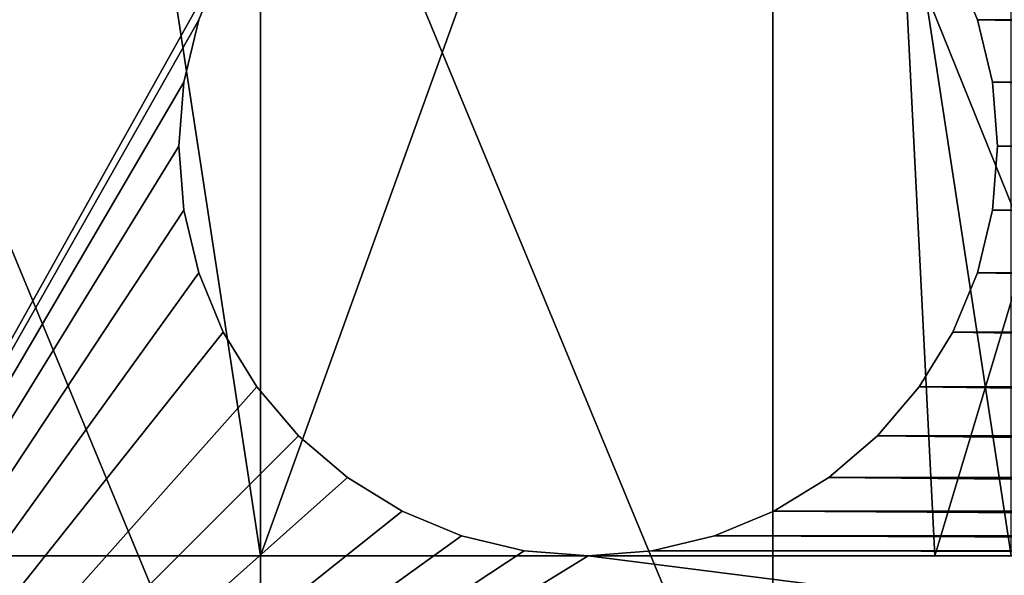
# Model space of a CAD drawing. Extents: x -250 to 250, y -220 to 220.
# Drawn here: x 179 to 185, y -180 to -177 of the extents above; entities that cross this region are included whole.
import ezdxf

# ---------------------------------------------------------------- set-up
doc = ezdxf.new("R2010")
doc.units = 0
doc.layers.get('0').update_dxf_attribs({"color": 13, "linetype": 'CONTINUOUS'})

# ---------------------------------------------------------------- blocks, each defined once
blk = doc.blocks.new('GROUP_21')
for p, q in [((311.089, 89.692, 15), (307.275, 88.776, 15)), ((311.089, 89.692), (307.275, 88.776)), ((315, 90, 15), (311.089, 89.692, 15)), ((315, 90), (311.089, 89.692)), ((311.089, 89.692, 15), (311.089, 89.692)), ((318.911, 89.692, 15), (315, 90, 15)), ((318.911, 89.692), (315, 90)), ((315, 90, 15), (315, 90)), ((322.725, 88.776, 15), (318.911, 89.692, 15)), ((322.725, 88.776), (318.911, 89.692)), ((318.911, 89.692, 15), (318.911, 89.692)), ((326.35, 87.275, 15), (322.725, 88.776, 15)), ((326.35, 87.275), (322.725, 88.776)), ((322.725, 88.776, 15), (322.725, 88.776)), ((329.695, 85.225, 15), (326.35, 87.275, 15)), ((329.695, 85.225), (326.35, 87.275)), ((326.35, 87.275, 15), (326.35, 87.275)), ((332.678, 82.678, 15), (329.695, 85.225, 15)), ((332.678, 82.678), (329.695, 85.225)), ((329.695, 85.225, 15), (329.695, 85.225)), ((335.225, 79.695, 15), (332.678, 82.678, 15)), ((335.225, 79.695), (332.678, 82.678)), ((332.678, 82.678, 15), (332.678, 82.678)), ((337.275, 76.35, 15), (335.225, 79.695, 15)), ((337.275, 76.35), (335.225, 79.695)), ((335.225, 79.695, 15), (335.225, 79.695)), ((338.776, 72.725, 15), (337.275, 76.35, 15)), ((338.776, 72.725), (337.275, 76.35)), ((337.275, 76.35, 15), (337.275, 76.35)), ((339.692, 68.911, 15), (338.776, 72.725, 15)), ((339.692, 68.911), (338.776, 72.725)), ((338.776, 72.725, 15), (338.776, 72.725)), ((340, 65, 15), (339.692, 68.911, 15)), ((340, 65), (339.692, 68.911)), ((339.692, 68.911, 15), (339.692, 68.911)), ((339.692, 61.089, 15), (340, 65, 15)), ((339.692, 61.089), (340, 65)), ((340, 65, 15), (340, 65)), ((338.776, 57.275, 15), (339.692, 61.089, 15)), ((338.776, 57.275), (339.692, 61.089)), ((339.692, 61.089, 15), (339.692, 61.089)), ((337.275, 53.65, 15), (338.776, 57.275, 15)), ((337.275, 53.65), (338.776, 57.275)), ((338.776, 57.275, 15), (338.776, 57.275)), ((335.225, 50.305, 15), (337.275, 53.65, 15)), ((335.225, 50.305), (337.275, 53.65)), ((337.275, 53.65, 15), (337.275, 53.65)), ((332.678, 47.322, 15), (335.225, 50.305, 15)), ((332.678, 47.322), (335.225, 50.305)), ((335.225, 50.305, 15), (335.225, 50.305)), ((329.695, 44.775, 15), (332.678, 47.322, 15)), ((329.695, 44.775), (332.678, 47.322)), ((332.678, 47.322, 15), (332.678, 47.322)), ((326.35, 42.725, 15), (329.695, 44.775, 15)), ((326.35, 42.725), (329.695, 44.775)), ((329.695, 44.775, 15), (329.695, 44.775)), ((303.65, 42.725, 15), (307.275, 41.224, 15)), ((303.65, 42.725), (307.275, 41.224)), ((322.725, 41.224, 15), (326.35, 42.725, 15)), ((322.725, 41.224), (326.35, 42.725)), ((326.35, 42.725, 15), (326.35, 42.725)), ((307.275, 41.224, 15), (311.089, 40.308, 15)), ((307.275, 41.224), (311.089, 40.308)), ((307.275, 41.224, 15), (307.275, 41.224)), ((318.911, 40.308, 15), (322.725, 41.224, 15)), ((318.911, 40.308), (322.725, 41.224)), ((322.725, 41.224, 15), (322.725, 41.224)), ((311.089, 40.308, 15), (315, 40, 15)), ((311.089, 40.308), (315, 40)), ((311.089, 40.308, 15), (311.089, 40.308)), ((315, 40, 15), (318.911, 40.308, 15)), ((315, 40), (318.911, 40.308)), ((318.911, 40.308, 15), (318.911, 40.308)), ((315, 40, 15), (315, 40))]:
    blk.add_line(p, q)
mesh = blk.add_polyface()
corners = [(290, 65, 15), (290.308, 311.089, 15), (290, 315, 15), (290.308, 68.911, 15), (291.224, 307.275, 15), (291.224, 72.725, 15), (292.725, 303.65, 15), (292.725, 76.35, 15), (294.775, 300.305, 15), (294.775, 79.695, 15), (297.322, 297.322, 15), (297.322, 82.678, 15), (300.305, 294.775, 15), (300.305, 85.225, 15), (303.65, 292.725, 15), (303.65, 87.275, 15), (307.275, 291.224, 15), (307.275, 88.776, 15), (311.089, 290.308, 15), (311.089, 89.692, 15), (315, 290, 15), (315, 90, 15), (318.911, 290.308, 15), (318.911, 89.692, 15), (322.725, 291.224, 15), (322.725, 88.776, 15), (326.35, 292.725, 15), (326.35, 87.275, 15), (329.695, 294.775, 15), (329.695, 85.225, 15), (332.678, 297.322, 15), (332.678, 82.678, 15), (335.225, 300.305, 15), (335.225, 79.695, 15), (337.275, 303.65, 15), (337.275, 76.35, 15), (338.776, 307.275, 15), (338.776, 72.725, 15), (339.692, 311.089, 15), (339.692, 68.911, 15), (340, 315, 15), (340, 65, 15), (0, 0, 15), (40, 65, 15), (40, 315, 15), (40.308, 61.089, 15), (41.224, 57.275, 15), (42.725, 53.65, 15), (44.775, 50.305, 15), (47.322, 47.322, 15), (50.305, 44.775, 15), (53.65, 42.725, 15), (57.275, 41.224, 15), (61.089, 40.308, 15), (380, 0, 15), (65, 40, 15), (68.911, 40.308, 15), (72.725, 41.224, 15), (76.35, 42.725, 15), (79.695, 44.775, 15), (82.678, 47.322, 15), (85.225, 50.305, 15), (87.275, 53.65, 15), (88.776, 57.275, 15), (89.692, 61.089, 15), (90, 65, 15), (303.65, 42.725, 15), (300.305, 44.775, 15), (297.322, 47.322, 15), (294.775, 50.305, 15), (292.725, 53.65, 15), (291.224, 57.275, 15), (290.308, 61.089, 15), (307.275, 41.224, 15), (311.089, 40.308, 15), (315, 40, 15), (318.911, 40.308, 15), (322.725, 41.224, 15), (326.35, 42.725, 15), (329.695, 44.775, 15), (332.678, 47.322, 15), (335.225, 50.305, 15), (337.275, 53.65, 15), (338.776, 57.275, 15), (339.692, 61.089, 15), (380, 380, 15), (0, 380, 15), (61.089, 339.692, 15), (57.275, 338.776, 15), (53.65, 337.275, 15), (50.305, 335.225, 15), (47.322, 332.678, 15), (44.775, 329.695, 15), (42.725, 326.35, 15), (41.224, 322.725, 15), (40.308, 318.911, 15), (65, 340, 15), (68.911, 339.692, 15), (72.725, 338.776, 15), (76.35, 337.275, 15), (79.695, 335.225, 15), (82.678, 332.678, 15), (85.225, 329.695, 15), (87.275, 326.35, 15), (88.776, 322.725, 15), (89.692, 318.911, 15), (90, 315, 15), (303.65, 337.275, 15), (300.305, 335.225, 15), (297.322, 332.678, 15), (294.775, 329.695, 15), (292.725, 326.35, 15), (291.224, 322.725, 15), (290.308, 318.911, 15), (307.275, 338.776, 15), (311.089, 339.692, 15), (315, 340, 15), (318.911, 339.692, 15), (322.725, 338.776, 15), (326.35, 337.275, 15), (329.695, 335.225, 15), (332.678, 332.678, 15), (335.225, 329.695, 15), (337.275, 326.35, 15), (338.776, 322.725, 15), (339.692, 318.911, 15), (40.308, 311.089, 15), (40.308, 68.911, 15), (41.224, 307.275, 15), (41.224, 72.725, 15), (42.725, 303.65, 15), (42.725, 76.35, 15), (44.775, 300.305, 15), (44.775, 79.695, 15), (47.322, 297.322, 15), (47.322, 82.678, 15), (50.305, 294.775, 15), (50.305, 85.225, 15), (53.65, 292.725, 15), (53.65, 87.275, 15), (57.275, 291.224, 15), (57.275, 88.776, 15), (61.089, 290.308, 15), (61.089, 89.692, 15), (65, 290, 15), (65, 90, 15), (68.911, 290.308, 15), (68.911, 89.692, 15), (72.725, 291.224, 15), (72.725, 88.776, 15), (76.35, 292.725, 15), (76.35, 87.275, 15), (79.695, 294.775, 15), (79.695, 85.225, 15), (82.678, 297.322, 15), (82.678, 82.678, 15), (85.225, 300.305, 15), (85.225, 79.695, 15), (87.275, 303.65, 15), (87.275, 76.35, 15), (88.776, 307.275, 15), (88.776, 72.725, 15), (89.692, 311.089, 15), (89.692, 68.911, 15)]
mesh.append_faces([[corners[k] for k in face] for face in [(1, 3, 4), (4, 5, 6), (6, 7, 8), (8, 9, 10), (10, 11, 12), (12, 13, 14), (14, 15, 16), (16, 17, 18), (18, 19, 20), (20, 21, 22), (22, 23, 24), (24, 25, 26), (26, 27, 28), (28, 29, 30), (30, 31, 32), (32, 33, 34), (34, 35, 36), (36, 37, 38), (38, 39, 40), (43, 42, 45), (45, 42, 46), (46, 42, 47), (47, 42, 48), (48, 42, 49), (49, 42, 50), (50, 42, 51), (51, 42, 52), (52, 42, 53), (53, 54, 55), (55, 54, 56), (56, 54, 57), (57, 54, 58), (58, 54, 59), (59, 54, 60), (60, 54, 61), (61, 54, 62), (62, 54, 63), (63, 54, 64), (64, 54, 65), (66, 54, 73), (73, 54, 74), (74, 54, 75), (75, 54, 76), (76, 54, 77), (77, 54, 78), (78, 54, 79), (79, 54, 80), (80, 54, 81), (81, 54, 82), (82, 54, 83), (83, 54, 84), (84, 54, 41), (86, 87, 85), (87, 86, 88), (88, 86, 89), (89, 86, 90), (90, 86, 91), (91, 86, 92), (92, 86, 93), (93, 86, 94), (94, 86, 95), (95, 42, 44), (107, 106, 108), (108, 106, 109), (109, 106, 110), (110, 65, 111), (111, 65, 112), (112, 65, 113), (113, 65, 2), (126, 127, 128), (128, 129, 130), (130, 131, 132), (132, 133, 134), (134, 135, 136), (136, 137, 138), (138, 139, 140), (140, 141, 142), (142, 143, 144), (144, 145, 146), (146, 147, 148), (148, 149, 150), (150, 151, 152), (152, 153, 154), (154, 155, 156), (156, 157, 158), (158, 159, 160), (160, 161, 162), (162, 163, 106)]], dxfattribs={"vtx0": -1, "vtx1": -1})
mesh.append_faces([[corners[k] for k in face] for face in [(42, 43, 44), (65, 54, 66), (65, 0, 2), (85, 106, 107), (110, 106, 65), (85, 40, 41)]], dxfattribs={"vtx0": -1, "vtx1": -1, "vtx2": -1})
mesh.append_faces([[corners[k] for k in face] for face in [(0, 1, 2), (1, 0, 3), (4, 3, 5), (6, 5, 7), (8, 7, 9), (10, 9, 11), (12, 11, 13), (14, 13, 15), (16, 15, 17), (18, 17, 19), (20, 19, 21), (22, 21, 23), (24, 23, 25), (26, 25, 27), (28, 27, 29), (30, 29, 31), (32, 31, 33), (34, 33, 35), (36, 35, 37), (38, 37, 39), (40, 39, 41), (53, 42, 54), (65, 66, 67), (65, 67, 68), (65, 68, 69), (65, 69, 70), (65, 70, 71), (65, 71, 72), (65, 72, 0), (41, 54, 85), (95, 86, 42), (85, 87, 96), (85, 96, 97), (85, 97, 98), (85, 98, 99), (85, 99, 100), (85, 100, 101), (85, 101, 102), (85, 102, 103), (85, 103, 104), (85, 104, 105), (85, 105, 106), (85, 107, 114), (85, 114, 115), (85, 115, 116), (85, 116, 117), (85, 117, 118), (85, 118, 119), (85, 119, 120), (85, 120, 121), (85, 121, 122), (85, 122, 123), (85, 123, 124), (85, 124, 125), (85, 125, 40), (43, 126, 44), (126, 43, 127), (128, 127, 129), (130, 129, 131), (132, 131, 133), (134, 133, 135), (136, 135, 137), (138, 137, 139), (140, 139, 141), (142, 141, 143), (144, 143, 145), (146, 145, 147), (148, 147, 149), (150, 149, 151), (152, 151, 153), (154, 153, 155), (156, 155, 157), (158, 157, 159), (160, 159, 161), (162, 161, 163), (106, 163, 65)]], dxfattribs={"vtx0": -1, "vtx2": -1})
mesh = blk.add_polyface()
corners = [(0, 380), (40.308, 318.911), (0, 0), (41.224, 322.725), (42.725, 326.35), (44.775, 329.695), (47.322, 332.678), (50.305, 335.225), (53.65, 337.275), (57.275, 338.776), (61.089, 339.692), (380, 380), (40, 315), (65, 340), (68.911, 339.692), (72.725, 338.776), (76.35, 337.275), (79.695, 335.225), (82.678, 332.678), (85.225, 329.695), (87.275, 326.35), (88.776, 322.725), (89.692, 318.911), (90, 315), (303.65, 337.275), (300.305, 335.225), (297.322, 332.678), (294.775, 329.695), (90, 65), (292.725, 326.35), (291.224, 322.725), (290.308, 318.911), (290, 315), (307.275, 338.776), (311.089, 339.692), (315, 340), (318.911, 339.692), (322.725, 338.776), (326.35, 337.275), (329.695, 335.225), (332.678, 332.678), (335.225, 329.695), (337.275, 326.35), (338.776, 322.725), (339.692, 318.911), (340, 315), (340, 65), (61.089, 40.308), (380, 0), (57.275, 41.224), (53.65, 42.725), (50.305, 44.775), (47.322, 47.322), (44.775, 50.305), (42.725, 53.65), (41.224, 57.275), (40.308, 61.089), (40, 65), (65, 40), (68.911, 40.308), (72.725, 41.224), (76.35, 42.725), (79.695, 44.775), (82.678, 47.322), (85.225, 50.305), (87.275, 53.65), (88.776, 57.275), (89.692, 61.089), (303.65, 42.725), (300.305, 44.775), (297.322, 47.322), (294.775, 50.305), (292.725, 53.65), (291.224, 57.275), (290.308, 61.089), (290, 65), (307.275, 41.224), (311.089, 40.308), (315, 40), (318.911, 40.308), (322.725, 41.224), (326.35, 42.725), (329.695, 44.775), (332.678, 47.322), (335.225, 50.305), (337.275, 53.65), (338.776, 57.275), (339.692, 61.089), (290.308, 311.089), (290.308, 68.911), (291.224, 307.275), (291.224, 72.725), (292.725, 303.65), (292.725, 76.35), (294.775, 300.305), (294.775, 79.695), (297.322, 297.322), (297.322, 82.678), (300.305, 294.775), (300.305, 85.225), (303.65, 292.725), (303.65, 87.275), (307.275, 291.224), (307.275, 88.776), (311.089, 290.308), (311.089, 89.692), (315, 290), (315, 90), (318.911, 290.308), (318.911, 89.692), (322.725, 291.224), (322.725, 88.776), (326.35, 292.725), (326.35, 87.275), (329.695, 294.775), (329.695, 85.225), (332.678, 297.322), (332.678, 82.678), (335.225, 300.305), (335.225, 79.695), (337.275, 303.65), (337.275, 76.35), (338.776, 307.275), (338.776, 72.725), (339.692, 311.089), (339.692, 68.911), (40.308, 311.089), (40.308, 68.911), (41.224, 307.275), (41.224, 72.725), (42.725, 303.65), (42.725, 76.35), (44.775, 300.305), (44.775, 79.695), (47.322, 297.322), (47.322, 82.678), (50.305, 294.775), (50.305, 85.225), (53.65, 292.725), (53.65, 87.275), (57.275, 291.224), (57.275, 88.776), (61.089, 290.308), (61.089, 89.692), (65, 290), (65, 90), (68.911, 290.308), (68.911, 89.692), (72.725, 291.224), (72.725, 88.776), (76.35, 292.725), (76.35, 87.275), (79.695, 294.775), (79.695, 85.225), (82.678, 297.322), (82.678, 82.678), (85.225, 300.305), (85.225, 79.695), (87.275, 303.65), (87.275, 76.35), (88.776, 307.275), (88.776, 72.725), (89.692, 311.089), (89.692, 68.911)]
mesh.append_faces([[corners[k] for k in face] for face in [(0, 1, 2), (1, 0, 3), (3, 0, 4), (4, 0, 5), (5, 0, 6), (6, 0, 7), (7, 0, 8), (8, 0, 9), (9, 0, 10), (10, 11, 13), (13, 11, 14), (14, 11, 15), (15, 11, 16), (16, 11, 17), (17, 11, 18), (18, 11, 19), (19, 11, 20), (20, 11, 21), (21, 11, 22), (22, 11, 23), (24, 11, 33), (33, 11, 34), (34, 11, 35), (35, 11, 36), (36, 11, 37), (37, 11, 38), (38, 11, 39), (39, 11, 40), (40, 11, 41), (41, 11, 42), (42, 11, 43), (43, 11, 44), (44, 11, 45), (2, 47, 48), (47, 2, 49), (49, 2, 50), (50, 2, 51), (51, 2, 52), (52, 2, 53), (53, 2, 54), (54, 2, 55), (55, 2, 56), (56, 2, 57), (68, 28, 69), (69, 28, 70), (70, 28, 71), (71, 28, 72), (72, 28, 73), (73, 28, 74), (74, 28, 75), (48, 46, 11), (88, 75, 32), (75, 88, 89), (89, 90, 91), (91, 92, 93), (93, 94, 95), (95, 96, 97), (97, 98, 99), (99, 100, 101), (101, 102, 103), (103, 104, 105), (105, 106, 107), (107, 108, 109), (109, 110, 111), (111, 112, 113), (113, 114, 115), (115, 116, 117), (117, 118, 119), (119, 120, 121), (121, 122, 123), (123, 124, 125), (125, 45, 46), (126, 57, 12), (57, 126, 127), (127, 128, 129), (129, 130, 131), (131, 132, 133), (133, 134, 135), (135, 136, 137), (137, 138, 139), (139, 140, 141), (141, 142, 143), (143, 144, 145), (145, 146, 147), (147, 148, 149), (149, 150, 151), (151, 152, 153), (153, 154, 155), (155, 156, 157), (157, 158, 159), (159, 160, 161), (161, 162, 163), (163, 23, 28)]], dxfattribs={"vtx0": -1, "vtx1": -1})
mesh.append_faces([[corners[k] for k in face] for face in [(23, 11, 24), (23, 27, 28), (45, 11, 46), (57, 2, 12), (48, 28, 68), (75, 28, 32)]], dxfattribs={"vtx0": -1, "vtx1": -1, "vtx2": -1})
mesh.append_faces([[corners[k] for k in face] for face in [(10, 0, 11), (2, 1, 12), (23, 24, 25), (23, 25, 26), (23, 26, 27), (28, 27, 29), (28, 29, 30), (28, 30, 31), (28, 31, 32), (48, 47, 58), (48, 58, 59), (48, 59, 60), (48, 60, 61), (48, 61, 62), (48, 62, 63), (48, 63, 64), (48, 64, 65), (48, 65, 66), (48, 66, 67), (48, 67, 28), (48, 68, 76), (48, 76, 77), (48, 77, 78), (48, 78, 79), (48, 79, 80), (48, 80, 81), (48, 81, 82), (48, 82, 83), (48, 83, 84), (48, 84, 85), (48, 85, 86), (48, 86, 87), (48, 87, 46), (89, 88, 90), (91, 90, 92), (93, 92, 94), (95, 94, 96), (97, 96, 98), (99, 98, 100), (101, 100, 102), (103, 102, 104), (105, 104, 106), (107, 106, 108), (109, 108, 110), (111, 110, 112), (113, 112, 114), (115, 114, 116), (117, 116, 118), (119, 118, 120), (121, 120, 122), (123, 122, 124), (125, 124, 45), (127, 126, 128), (129, 128, 130), (131, 130, 132), (133, 132, 134), (135, 134, 136), (137, 136, 138), (139, 138, 140), (141, 140, 142), (143, 142, 144), (145, 144, 146), (147, 146, 148), (149, 148, 150), (151, 150, 152), (153, 152, 154), (155, 154, 156), (157, 156, 158), (159, 158, 160), (161, 160, 162), (163, 162, 23)]], dxfattribs={"vtx0": -1, "vtx2": -1})
mesh = blk.add_polyface()
corners = [(311.089, 89.692, 15), (307.275, 88.776), (311.089, 89.692), (307.275, 88.776, 15)]
mesh.append_faces([[corners[k] for k in face] for face in [(0, 1, 2), (1, 0, 3)]], dxfattribs={"vtx0": -1})
mesh = blk.add_polyface()
corners = [(315, 90, 15), (311.089, 89.692), (315, 90), (311.089, 89.692, 15)]
mesh.append_faces([[corners[k] for k in face] for face in [(0, 1, 2), (1, 0, 3)]], dxfattribs={"vtx0": -1})
mesh = blk.add_polyface()
corners = [(318.911, 89.692, 15), (315, 90), (318.911, 89.692), (315, 90, 15)]
mesh.append_faces([[corners[k] for k in face] for face in [(0, 1, 2), (1, 0, 3)]], dxfattribs={"vtx0": -1})
mesh = blk.add_polyface()
corners = [(322.725, 88.776, 15), (318.911, 89.692), (322.725, 88.776), (318.911, 89.692, 15)]
mesh.append_faces([[corners[k] for k in face] for face in [(0, 1, 2), (1, 0, 3)]], dxfattribs={"vtx0": -1})
mesh = blk.add_polyface()
corners = [(326.35, 87.275, 15), (322.725, 88.776), (326.35, 87.275), (322.725, 88.776, 15)]
mesh.append_faces([[corners[k] for k in face] for face in [(0, 1, 2), (1, 0, 3)]], dxfattribs={"vtx0": -1})
mesh = blk.add_polyface()
corners = [(329.695, 85.225, 15), (326.35, 87.275), (329.695, 85.225), (326.35, 87.275, 15)]
mesh.append_faces([[corners[k] for k in face] for face in [(0, 1, 2), (1, 0, 3)]], dxfattribs={"vtx0": -1})
mesh = blk.add_polyface()
corners = [(332.678, 82.678, 15), (329.695, 85.225), (332.678, 82.678), (329.695, 85.225, 15)]
mesh.append_faces([[corners[k] for k in face] for face in [(0, 1, 2), (1, 0, 3)]], dxfattribs={"vtx0": -1})
mesh = blk.add_polyface()
corners = [(332.678, 82.678, 15), (335.225, 79.695), (335.225, 79.695, 15), (332.678, 82.678)]
mesh.append_faces([[corners[k] for k in face] for face in [(0, 1, 2), (1, 0, 3)]], dxfattribs={"vtx0": -1})
mesh = blk.add_polyface()
corners = [(335.225, 79.695, 15), (337.275, 76.35), (337.275, 76.35, 15), (335.225, 79.695)]
mesh.append_faces([[corners[k] for k in face] for face in [(0, 1, 2), (1, 0, 3)]], dxfattribs={"vtx0": -1})
mesh = blk.add_polyface()
corners = [(337.275, 76.35, 15), (338.776, 72.725), (338.776, 72.725, 15), (337.275, 76.35)]
mesh.append_faces([[corners[k] for k in face] for face in [(0, 1, 2), (1, 0, 3)]], dxfattribs={"vtx0": -1})
mesh = blk.add_polyface()
corners = [(338.776, 72.725, 15), (339.692, 68.911), (339.692, 68.911, 15), (338.776, 72.725)]
mesh.append_faces([[corners[k] for k in face] for face in [(0, 1, 2), (1, 0, 3)]], dxfattribs={"vtx0": -1})
mesh = blk.add_polyface()
corners = [(339.692, 68.911, 15), (340, 65), (340, 65, 15), (339.692, 68.911)]
mesh.append_faces([[corners[k] for k in face] for face in [(0, 1, 2), (1, 0, 3)]], dxfattribs={"vtx0": -1})
mesh = blk.add_polyface()
corners = [(340, 65, 15), (339.692, 61.089), (339.692, 61.089, 15), (340, 65)]
mesh.append_faces([[corners[k] for k in face] for face in [(0, 1, 2), (1, 0, 3)]], dxfattribs={"vtx0": -1})
mesh = blk.add_polyface()
corners = [(339.692, 61.089, 15), (338.776, 57.275), (338.776, 57.275, 15), (339.692, 61.089)]
mesh.append_faces([[corners[k] for k in face] for face in [(0, 1, 2), (1, 0, 3)]], dxfattribs={"vtx0": -1})
mesh = blk.add_polyface()
corners = [(338.776, 57.275, 15), (337.275, 53.65), (337.275, 53.65, 15), (338.776, 57.275)]
mesh.append_faces([[corners[k] for k in face] for face in [(0, 1, 2), (1, 0, 3)]], dxfattribs={"vtx0": -1})
mesh = blk.add_polyface()
corners = [(337.275, 53.65, 15), (335.225, 50.305), (335.225, 50.305, 15), (337.275, 53.65)]
mesh.append_faces([[corners[k] for k in face] for face in [(0, 1, 2), (1, 0, 3)]], dxfattribs={"vtx0": -1})
mesh = blk.add_polyface()
corners = [(335.225, 50.305, 15), (332.678, 47.322), (332.678, 47.322, 15), (335.225, 50.305)]
mesh.append_faces([[corners[k] for k in face] for face in [(0, 1, 2), (1, 0, 3)]], dxfattribs={"vtx0": -1})
mesh = blk.add_polyface()
corners = [(329.695, 44.775, 15), (332.678, 47.322), (329.695, 44.775), (332.678, 47.322, 15)]
mesh.append_faces([[corners[k] for k in face] for face in [(0, 1, 2), (1, 0, 3)]], dxfattribs={"vtx0": -1})
mesh = blk.add_polyface()
corners = [(326.35, 42.725, 15), (329.695, 44.775), (326.35, 42.725), (329.695, 44.775, 15)]
mesh.append_faces([[corners[k] for k in face] for face in [(0, 1, 2), (1, 0, 3)]], dxfattribs={"vtx0": -1})
mesh = blk.add_polyface()
corners = [(303.65, 42.725, 15), (307.275, 41.224), (303.65, 42.725), (307.275, 41.224, 15)]
mesh.append_faces([[corners[k] for k in face] for face in [(0, 1, 2), (1, 0, 3)]], dxfattribs={"vtx0": -1})
mesh = blk.add_polyface()
corners = [(322.725, 41.224, 15), (326.35, 42.725), (322.725, 41.224), (326.35, 42.725, 15)]
mesh.append_faces([[corners[k] for k in face] for face in [(0, 1, 2), (1, 0, 3)]], dxfattribs={"vtx0": -1})
mesh = blk.add_polyface()
corners = [(307.275, 41.224, 15), (311.089, 40.308), (307.275, 41.224), (311.089, 40.308, 15)]
mesh.append_faces([[corners[k] for k in face] for face in [(0, 1, 2), (1, 0, 3)]], dxfattribs={"vtx0": -1})
mesh = blk.add_polyface()
corners = [(318.911, 40.308, 15), (322.725, 41.224), (318.911, 40.308), (322.725, 41.224, 15)]
mesh.append_faces([[corners[k] for k in face] for face in [(0, 1, 2), (1, 0, 3)]], dxfattribs={"vtx0": -1})
mesh = blk.add_polyface()
corners = [(311.089, 40.308, 15), (315, 40), (311.089, 40.308), (315, 40, 15)]
mesh.append_faces([[corners[k] for k in face] for face in [(0, 1, 2), (1, 0, 3)]], dxfattribs={"vtx0": -1})
mesh = blk.add_polyface()
corners = [(315, 40, 15), (318.911, 40.308), (315, 40), (318.911, 40.308, 15)]
mesh.append_faces([[corners[k] for k in face] for face in [(0, 1, 2), (1, 0, 3)]], dxfattribs={"vtx0": -1})
blk = doc.blocks.new('GROUP_9')
for p, q in [((20, 10.25, 40.7407), (20, 2.7018, 40.7407)), ((20, 10.25), (20, 2.7018))]:
    blk.add_line(p, q)
mesh = blk.add_polyface()
corners = [(20, 2.7018, 40.7407), (16.8713, 10.25, 40.4899), (16.8713, 2.702, 40.4899), (20, 10.25, 40.7407)]
mesh.append_faces([[corners[k] for k in face] for face in [(0, 1, 2), (1, 0, 3)]], dxfattribs={"vtx0": -1})
mesh = blk.add_polyface()
corners = [(16.8713, 10.25, 0.2508), (20, 2.7018), (16.8713, 2.702, 0.2508), (20, 10.25)]
mesh.append_faces([[corners[k] for k in face] for face in [(0, 1, 2), (1, 0, 3)]], dxfattribs={"vtx0": -1})
mesh = blk.add_polyface()
corners = [(23.1287, 2.702, 40.4899), (20, 10.25, 40.7407), (20, 2.7018, 40.7407), (23.1287, 10.25, 40.4899)]
mesh.append_faces([[corners[k] for k in face] for face in [(0, 1, 2), (1, 0, 3)]], dxfattribs={"vtx0": -1})
mesh = blk.add_polyface()
corners = [(20, 10.25), (23.1287, 2.702, 0.2508), (20, 2.7018), (23.1287, 10.25, 0.2508)]
mesh.append_faces([[corners[k] for k in face] for face in [(0, 1, 2), (1, 0, 3)]], dxfattribs={"vtx0": -1})
mesh = blk.add_polyface()
corners = [(26.1803, 2.7024, 39.7437), (23.1287, 10.25, 40.4899), (23.1287, 2.702, 40.4899), (26.1803, 10.25, 39.7437)]
mesh.append_faces([[corners[k] for k in face] for face in [(0, 1, 2), (1, 0, 3)]], dxfattribs={"vtx0": -1})
mesh = blk.add_polyface()
corners = [(23.1287, 10.25, 0.2508), (26.1803, 2.7024, 0.997), (23.1287, 2.702, 0.2508), (26.1803, 10.25, 0.997)]
mesh.append_faces([[corners[k] for k in face] for face in [(0, 1, 2), (1, 0, 3)]], dxfattribs={"vtx0": -1})
blk = doc.blocks.new('GROUP_10')
for p, q in [((16.3648, 30, 27.9306), (20.3301, 30, 29.1317)), ((20.3301, 30, 29.1317), (17.3292, 20, 28.3019)), ((24.4478, 30, 32.5926), (19.8643, 30, 32.152)), ((20.3301, 30, 29.1317), (24.4478, 30, 29.537)), ((29.0314, 30, 32.152), (24.4478, 30, 32.5926)), ((24.4478, 30, 32.5926), (24.4478, 0, 32.5926)), ((24.4478, 30, 29.537), (28.5656, 30, 29.1317)), ((24.4478, 30, 29.537), (24.4478, 20, 29.537))]:
    blk.add_line(p, q)
mesh = blk.add_polyface()
corners = [(0.1327, 30, 4.5792), (4.2984, 30), (1.124, 30), (3.235, 30, 4.0719), (2.9569, 30, 8.2759), (0, 30, 9.2663), (3.4746, 30, 12.4563), (0.7306, 30, 13.8961), (4.7687, 30, 16.4584), (2.2987, 30, 18.3049), (6.7914, 30, 20.1339), (4.6488, 30, 22.337), (9.4678, 30, 23.3468), (7.6982, 30, 25.8501), (12.6988, 30, 25.9782), (11.339, 30, 28.7202), (16.3648, 30, 27.9306), (20.3301, 30, 29.1317), (15.4426, 30, 30.8458), (24.4478, 30, 29.537), (45.6075, 30, 3.758), (47.7716, 30), (44.5973, 30), (48.652, 30, 3.7728), (45.9478, 30, 7.6389), (48.9478, 30, 7.6389), (45.4877, 30, 12.1451), (48.3529, 30, 13.1046), (44.127, 30, 16.4584), (46.597, 30, 18.3049), (42.1043, 30, 20.1339), (44.2468, 30, 22.337), (39.4279, 30, 23.3468), (41.1975, 30, 25.8501), (36.1968, 30, 25.9782), (37.5567, 30, 28.7202), (32.5308, 30, 27.9306), (28.5656, 30, 29.1317), (33.453, 30, 30.8458), (19.8643, 30, 32.152), (29.0314, 30, 32.152), (24.4478, 30, 32.5926)]
mesh.append_faces([[corners[k] for k in face] for face in [(0, 1, 2), (20, 21, 22), (40, 39, 41)]], dxfattribs={"vtx0": -1})
mesh.append_faces([[corners[k] for k in face] for face in [(1, 0, 3), (3, 0, 4), (4, 5, 6), (6, 7, 8), (8, 9, 10), (10, 11, 12), (12, 13, 14), (14, 15, 16), (16, 15, 17), (17, 18, 19), (21, 20, 23), (23, 24, 25), (25, 26, 27), (27, 28, 29), (29, 30, 31), (31, 32, 33), (33, 34, 35), (35, 37, 38), (38, 39, 40)]], dxfattribs={"vtx0": -1, "vtx1": -1})
mesh.append_faces([[corners[k] for k in face] for face in [(38, 19, 18)]], dxfattribs={"vtx0": -1, "vtx1": -1, "vtx2": -1})
mesh.append_faces([[corners[k] for k in face] for face in [(4, 0, 5), (6, 5, 7), (8, 7, 9), (10, 9, 11), (12, 11, 13), (14, 13, 15), (17, 15, 18), (23, 20, 24), (25, 24, 26), (27, 26, 28), (29, 28, 30), (31, 30, 32), (33, 32, 34), (35, 34, 36), (35, 36, 37), (38, 37, 19), (38, 18, 39)]], dxfattribs={"vtx0": -1, "vtx2": -1})
mesh = blk.add_polyface()
corners = [(20.3301, 30, 29.1317), (17.3292, 20, 28.3019), (16.3648, 30, 27.9306)]
mesh.append_faces([[corners[k] for k in face] for face in [(0, 1, 2)]])
mesh = blk.add_polyface()
corners = [(20.8372, 20, 29.226), (17.3292, 20, 28.3019), (20.3301, 30, 29.1317)]
mesh.append_faces([[corners[k] for k in face] for face in [(0, 1, 2)]])
mesh = blk.add_polyface()
corners = [(24.4478, 0, 32.5926), (19.8643, 30, 32.152), (19.8643, 0, 32.152), (24.4478, 30, 32.5926)]
mesh.append_faces([[corners[k] for k in face] for face in [(0, 1, 2), (1, 0, 3)]], dxfattribs={"vtx0": -1})
mesh = blk.add_polyface()
corners = [(24.4478, 30, 29.537), (20.8372, 20, 29.226), (20.3301, 30, 29.1317)]
mesh.append_faces([[corners[k] for k in face] for face in [(0, 1, 2)]])
mesh = blk.add_polyface()
corners = [(24.4478, 20, 29.537), (20.8372, 20, 29.226), (24.4478, 30, 29.537)]
mesh.append_faces([[corners[k] for k in face] for face in [(0, 1, 2)]])
mesh = blk.add_polyface()
corners = [(29.0314, 0, 32.152), (24.4478, 30, 32.5926), (24.4478, 0, 32.5926), (29.0314, 30, 32.152)]
mesh.append_faces([[corners[k] for k in face] for face in [(0, 1, 2), (1, 0, 3)]], dxfattribs={"vtx0": -1})
mesh = blk.add_polyface()
corners = [(28.5656, 30, 29.1317), (28.0584, 20, 29.226), (24.4478, 20, 29.537)]
mesh.append_faces([[corners[k] for k in face] for face in [(0, 1, 2)]])
mesh = blk.add_polyface()
corners = [(28.5656, 30, 29.1317), (24.4478, 20, 29.537), (24.4478, 30, 29.537)]
mesh.append_faces([[corners[k] for k in face] for face in [(0, 1, 2)]])
blk = doc.blocks.new('CASTOR')
at = {"color": 250, "zscale": 0.9818181818181817}
for name, p, rotation in [('GROUP_9', (34.5, 19.5, -54), 179.9999999999964), ('GROUP_10', (-9.9478, -15, -41.5), 359.9999999999985)]:
    blk.add_blockref(name, p, dxfattribs=dict(at, rotation=rotation))
at = {"color": 250, "xscale": 0.1, "yscale": 0.1, "zscale": 0.1, "rotation": 89.99999999999245}
blk.add_blockref('GROUP_21', (19, -19, -1.5), dxfattribs=at)
blk = doc.blocks.new('GROUP_19')
at = {"color": 250}
mesh = blk.add_polyface(dxfattribs=at)
corners = [(4, 482.036), (403, 8.036), (4, 8.036), (403, 482.036)]
mesh.append_faces([[corners[k] for k in face] for face in [(0, 1, 2), (1, 0, 3)]], dxfattribs={"vtx0": -1, "color": 250})
mesh = blk.add_polyface(dxfattribs=at)
corners = [(403, 8.036, 18), (4, 482.036, 18), (4, 8.036, 18), (403, 482.036, 18)]
mesh.append_faces([[corners[k] for k in face] for face in [(0, 1, 2), (1, 0, 3)]], dxfattribs={"vtx0": -1, "color": 250})
blk = doc.blocks.new('GROUP_16')
at = {"color": 43}
mesh = blk.add_polyface(dxfattribs=at)
corners = [(434, 0, 25), (0, 494, 25), (0, 0, 25), (434, 494, 25)]
mesh.append_faces([[corners[k] for k in face] for face in [(0, 1, 2), (1, 0, 3)]], dxfattribs={"vtx0": -1, "color": 43})
mesh = blk.add_polyface(dxfattribs=at)
corners = [(434, 494), (0, 0), (0, 494), (434, 0)]
mesh.append_faces([[corners[k] for k in face] for face in [(0, 1, 2), (1, 0, 3)]], dxfattribs={"vtx0": -1, "color": 43})
blk = doc.blocks.new('GROUP_14')
blk.add_blockref('GROUP_16', (2, 43, -25))
blk = doc.blocks.new('GROUP_2')
mesh = blk.add_polyface()
corners = [(434, 0, 25), (0, 494, 25), (0, 0, 25), (434, 494, 25)]
mesh.append_faces([[corners[k] for k in face] for face in [(0, 1, 2), (1, 0, 3)]], dxfattribs={"vtx0": -1})
mesh = blk.add_polyface()
corners = [(434, 494), (0, 0), (0, 494), (434, 0)]
mesh.append_faces([[corners[k] for k in face] for face in [(0, 1, 2), (1, 0, 3)]], dxfattribs={"vtx0": -1})
blk = doc.blocks.new('GROUP_4')
at = {"color": 250}
blk.add_blockref('GROUP_2', (2, 43, -25), dxfattribs=at)

msp = doc.modelspace()

# ---------------------------------------------------------------- block references
for name, p, rotation in [('GROUP_14', (-290, 219, 600), 270), ('GROUP_4', (290, -219, 80), 89.99999999999986), ('GROUP_19', (-237.036, 203.25, 332.1994), 269.9999999999997)]:
    msp.add_blockref(name, p, dxfattribs=dict(rotation=rotation))
at = {"color": 250, "zscale": 1.018518518518519, "rotation": 180.0000000000016}
msp.add_blockref('CASTOR', (195.0503, -165, 55), dxfattribs=at)

doc.saveas('drawing.dxf')
